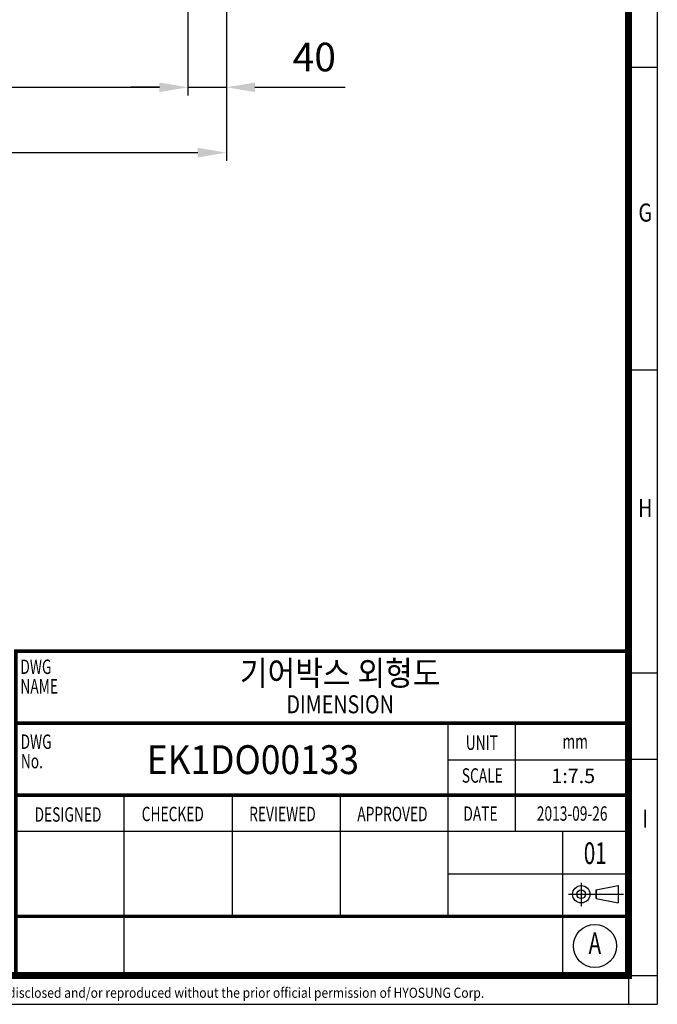
# Model space of a CAD drawing. Units: millimetres. Extents: x 135 to 4350, y 105 to 3000.
# Drawn here: x 3687 to 4350, y 105 to 1129 of the extents above; entities that cross this region are included whole.
import ezdxf
from ezdxf.enums import TextEntityAlignment as Align

# ---------------------------------------------------------------- set-up
doc = ezdxf.new("R2010")
doc.units = ezdxf.units.MM
doc.header["$LTSCALE"] = 85
doc.layers.get('0').update_dxf_attribs({"linetype": 'CONTINUOUS', "lineweight": 30})
doc.layers.get('DEFPOINTS').update_dxf_attribs({"linetype": 'CONTINUOUS'})
doc.styles.add('HY견고딕', font='HYGTRE.TTF')
doc.styles.add('ROMANS', font='romans.shx', dxfattribs={"width": 0.7, "height": 3.5, "bigfont": 'whgtxt.shx'})
doc.styles.get("Standard").update_dxf_attribs({"font": 'romans.shx', "width": 0.8, "bigfont": 'whgtxt.shx'})
doc.dimstyles.new('AM_ISO', dxfattribs={"dimtxt": 3.5, "dimasz": 3.5, "dimexe": 1, "dimexo": 1, "dimgap": 1.5, "dimtad": 1, "dimdsep": 46, "dimtxsty": 'Standard', "dimcen": 0, "dimclrd": 256, "dimclre": 256, "dimclrt": 3, "dimadec": 0, "dimazin": 2, "dimtp": 0.1, "dimtm": 0.1, "dimtfac": 0.71, "dimtmove": 0, "dimatfit": 3, "dimfxl": 1, "dimlwd": -1, "dimlwe": -1, "dimarcsym": 1})

# ---------------------------------------------------------------- blocks, each defined once
blk = doc.blocks.new('HS_A2양식_S(420X594MM)')
at = {"color": 0}
for p, q in [((580, 400), (580, 14)), ((576, 48), (580, 48)), ((18, 14), (580, 14)), ((18, 14), (580, 14))]:
    blk.add_line(p, q, dxfattribs=at)
for p, q in [((576, 396), (576, 14)), ((576, 144), (580, 144)), ((576, 102), (580, 102)), ((576, 60), (580, 60)), ((18, 18), (580, 18))]:
    blk.add_line(p, q)
at = {"color": 3, "const_width": 1}
blk.add_lwpolyline([(22, 18), (576, 18), (576, 396), (22, 396), (22, 17.5)], dxfattribs=at)
at = {"style": 'ROMANS', "width": 0.8}
for s, p in [('G', (578.32, 123.5)), ('H', (578.32, 82.52)), ('I', (578.32, 39.41))]:
    blk.add_text(s, height=2.5, dxfattribs=at).set_placement(p, align=Align.MIDDLE)
at = {"style": 'ROMANS', "width": 0.88}
blk.add_text('disclosed and/or reproduced without the prior official permission of HYOSUNG Corp.', height=1.4, dxfattribs=at).set_placement((489.93, 14.9))
blk = doc.blocks.new('HYOSUNG_TITLE_A2')
for p, q in [((0, 45), (0, 0)), ((-6.55, 12.86), (-6.55, 9.6)), ((-4.47, 11.86), (-1.44, 12.46)), ((-1.44, 12.46), (-1.44, 10.06)), ((-8.31, 11.26), (-0.67, 11.26)), ((-4.47, 11.26), (-4.47, 11.86)), ((-4.47, 11.86), (-4.47, 11.26)), ((-4.47, 10.66), (-4.47, 11.26)), ((-4.47, 11.26), (-4.47, 10.66)), ((-4.47, 10.66), (-1.44, 10.06)), ((-170, 0), (0, 0))]:
    blk.add_line(p, q)
at = {"color": 3}
for p, q in [((-25, 8.2), (-25, 35)), ((-15.66, 20), (-15.66, 35)), ((-25, 29.92), (0, 29.92)), ((-85, 25), (0, 25)), ((-70, 25), (-70, 0)), ((-55, 25), (-55, 8.2)), ((-40, 25), (-40, 8.2)), ((-85, 20), (-25, 20)), ((-25, 20), (0, 20)), ((-9.09, 12.5), (-9.09, 20)), ((-9.09, 12.5), (-9.09, 20)), ((-25, 14.1), (0, 14.1)), ((-25, 14.1), (0, 14.1)), ((-9.09, 0), (-9.09, 12.5)), ((-9.09, 0), (-9.09, 12.5)), ((-9.09, 0), (-9.09, 12.5)), ((-85, 8.2), (0, 8.2))]:
    blk.add_line(p, q, dxfattribs=at)
at = {"color": 3, "const_width": 0.5}
for points in [[(0, 45), (-85, 45), (-85, -0.5)], [(-85, 35), (0, 35)], [(0, 25), (-85, 25)], [(0, 8.2), (-85, 8.2)]]:
    blk.add_lwpolyline(points, dxfattribs=at)
for centre, radius in [((-6.55, 11.26), 1.2), ((-6.55, 11.26), 0.6), ((-4.66, 4.09), 2.99)]:
    blk.add_circle(centre, radius)
at = {"style": 'ROMANS', "width": 0.7}
for s, p in [('DWG ', (-84.36, 41.82)), ('NAME', (-84.36, 39.11)), ('DWG', (-84.33, 31.43)), ('UNIT', (-22.57, 31.29)), ('mm', (-9.16, 31.47)), ('No.', (-84.3, 28.74)), ('SCALE', (-23.12, 26.74)), ('DESIGNED', (-82.39, 21.33)), ('CHECKED', (-67.53, 21.4)), ('REVIEWED', (-52.62, 21.4)), ('APPROVED', (-37.62, 21.4)), ('DATE', (-22.9, 21.45))]:
    blk.add_text(s, height=2, dxfattribs=at).set_placement(p)
for tag, height, style, width, p in [('GEN-TITLE-DES1{20}', 3.4, 'HY견고딕', 0.9, (-40, 40.23)), ('GEN-TITLE-DES2{24.5}', 2.5, 'ROMANS', 0.8, (-40, 36.37)), ('GEN-TITLE-NR{12.3}', 4, 'HY견고딕', 0.9, (-52.1, 27.93)), ('GEN-TITLE-DAT{7.1}', 2, 'ROMANS', 0.7, (-7.81, 21.47)), ('GEN-TITLE-REV{22.6}', 3, 'ROMANS', 0.7, (-4.61, 15.46)), ('GEN-TITLE-REF{12.7}', 3.5, 'ROMANS', 0.7, (-39.55, 1.98)), ('GEN-TITLE-ITEM{12.7}', 3.5, 'ROMANS', 0.7, (-118.81, 1.48))]:
    blk.add_attdef(tag, text='', height=height, dxfattribs=dict(style=style, width=width)).set_placement(p, align=Align.CENTER)
at = {"style": 'ROMANS'}
blk.add_attdef('GEN-TITLE-SCA{12.7}', text='', height=2, dxfattribs=at).set_placement((-7.66, 26.68), align=Align.CENTER)
at = {"style": 'ROMANS', "width": 0.7}
blk.add_attdef('GEN-TITLE-GRADE{22.6}', text='', height=3, dxfattribs=at).set_placement((-4.66, 4.09), align=Align.MIDDLE)
blk = doc.blocks.new('*D8')
at = {"linetype": 'ByBlock', "transparency": 16777216}
for p, q in [((3221.6, 1203.5), (3221.6, 982.5)), ((3901.6, 1203.5), (3901.6, 982.5)), ((3251.4, 991), (3871.9, 991))]:
    blk.add_line(p, q, dxfattribs=at)
at = {"transparency": 16777216}
for points in [[(3251.4, 996), (3251.4, 986), (3221.6, 991)], [(3871.9, 996), (3871.9, 986), (3901.6, 991)]]:
    blk.add_solid(points, dxfattribs=at)
at = {"layer": 'DEFPOINTS', "color": 0, "transparency": 16777216}
for p in [(3221.6, 1212), (3901.6, 1212), (3901.6, 991)]:
    blk.add_point(p, dxfattribs=at)
at = {"transparency": 16777216, "insert": (3561.6, 1018.6), "char_height": 29.75, "attachment_point": 5}
blk.add_mtext('680', dxfattribs=at)
blk = doc.blocks.new('*D9')
at = {"linetype": 'ByBlock', "transparency": 16777216}
for p, q in [((3261.6, 1168.5), (3261.6, 1050.5)), ((3861.6, 1168.5), (3861.6, 1050.5)), ((3291.4, 1059), (3831.9, 1059))]:
    blk.add_line(p, q, dxfattribs=at)
at = {"transparency": 16777216}
for points in [[(3291.4, 1064), (3291.4, 1054), (3261.6, 1059)], [(3831.9, 1064), (3831.9, 1054), (3861.6, 1059)]]:
    blk.add_solid(points, dxfattribs=at)
at = {"layer": 'DEFPOINTS', "color": 0, "transparency": 16777216}
for p in [(3261.6, 1177), (3861.6, 1177), (3861.6, 1059)]:
    blk.add_point(p, dxfattribs=at)
at = {"transparency": 16777216, "insert": (3561.6, 1086.6), "char_height": 29.75, "attachment_point": 5}
blk.add_mtext('600', dxfattribs=at)
blk = doc.blocks.new('*D10')
at = {"linetype": 'ByBlock', "transparency": 16777216}
for p, q in [((3831.9, 1059), (3802.1, 1059)), ((3861.6, 1059), (3901.6, 1059)), ((3931.4, 1059), (4025.2, 1059))]:
    blk.add_line(p, q, dxfattribs=at)
at = {"transparency": 16777216}
for points in [[(3831.9, 1064), (3831.9, 1054), (3861.6, 1059)], [(3931.4, 1064), (3931.4, 1054), (3901.6, 1059)]]:
    blk.add_solid(points, dxfattribs=at)
at = {"layer": 'DEFPOINTS', "color": 0, "transparency": 16777216}
for p in [(3861.6, 1059), (3901.6, 1059), (3901.6, 1059)]:
    blk.add_point(p, dxfattribs=at)
at = {"transparency": 16777216, "insert": (3993.1, 1086.6), "char_height": 29.75, "attachment_point": 5}
blk.add_mtext('40', dxfattribs=at)

msp = doc.modelspace()

# ---------------------------------------------------------------- block references
at = {"lineweight": 0, "xscale": 7.5, "yscale": 7.5, "zscale": 7.5}
msp.add_blockref('HS_A2양식_S(420X594MM)', (0, 0), dxfattribs=at)
at = {"lineweight": 0}
ref = msp.add_blockref('HYOSUNG_TITLE_A2', (4320, 135), dxfattribs=dict(at, xscale=7.5, yscale=7.5, zscale=7.5))
ref.add_attrib('GEN-TITLE-DES1{20}', '기어박스 외형도', dxfattribs={"height": 25.5, "style": 'HY견고딕', "width": 0.9}).set_placement((4020.02284, 436.73677), align=Align.CENTER)
ref.add_attrib('GEN-TITLE-DES2{24.5}', 'DIMENSION', dxfattribs={"height": 18.75, "style": 'ROMANS', "width": 0.8}).set_placement((4020.02284, 407.75626), align=Align.CENTER)
ref.add_attrib('GEN-TITLE-NR{12.3}', 'EK1DO00133', dxfattribs={"height": 30, "style": 'HY견고딕', "width": 0.9}).set_placement((3929.22335, 344.51046), align=Align.CENTER)
ref.add_attrib('GEN-TITLE-SCA{12.7}', '1:7.5', dxfattribs={"height": 15, "style": 'ROMANS'}).set_placement((4262.54439, 335.12591), align=Align.CENTER)
ref.add_attrib('GEN-TITLE-DAT{7.1}', '2013-09-26', dxfattribs={"height": 15, "style": 'ROMANS', "width": 0.7}).set_placement((4261.3964, 295.99638), align=Align.CENTER)
ref.add_attrib('GEN-TITLE-REV{22.6}', '01', dxfattribs={"height": 22.5, "style": 'ROMANS', "width": 0.7}).set_placement((4285.42416, 250.95239), align=Align.CENTER)
ref.add_attrib('GEN-TITLE-GRADE{22.6}', 'A', dxfattribs={"height": 22.5, "style": 'ROMANS', "width": 0.7}).set_placement((4285.0194, 165.65541), align=Align.MIDDLE)

# ---------------------------------------------------------------- dimensions: what is measured, and where the dimension line sits
for base, p1, p2, picture, middle in [((3901.63231, 991.00312), (3221.63231, 1212.00312), (3901.63231, 1212.00312), '*D8', (3561.63231, 1018.62812)), ((3861.63231, 1059.00312), (3261.63231, 1177.00312), (3861.63231, 1177.00312), '*D9', (3561.63231, 1086.62812)), ((3901.63231, 1059.00312), (3861.63231, 1059.00312), (3901.63231, 1059.00312), '*D10', (3993.14898, 1086.62812))]:
    dim = msp.add_linear_dim(base=base, p1=p1, p2=p2, dimstyle='AM_ISO', override={"dimscale": 8.5, "dimdec": 4, "dimclrt": 256, "dimtdec": 3, "dimfxl": 1.25})
    dim.commit()
    dim.dimension.update_dxf_attribs({"geometry": picture, "text_midpoint": middle})

doc.saveas('drawing.dxf')
